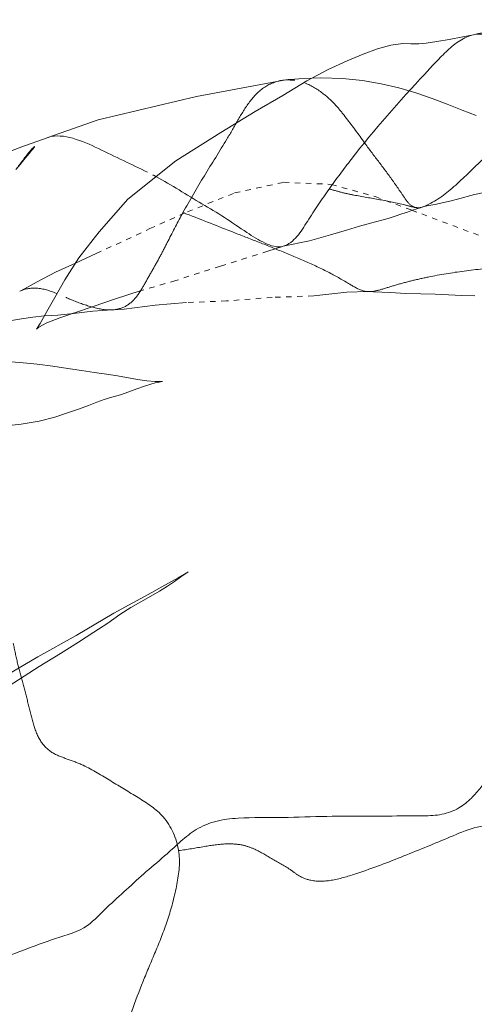
# Model space of a CAD drawing. Units: millimetres. Extents: x -605615453 to 17, y -1703671404 to 113.
# Drawn here: x -605611875 to -605611866, y -1703669556 to -1703669538 of the extents above; entities that cross this region are included whole.
import ezdxf

# ---------------------------------------------------------------- set-up
doc = ezdxf.new("R2010")
doc.units = ezdxf.units.MM
doc.linetypes.add('HIDDEN', pattern=[0.2, 0.1, -0.1])
doc.layers.get('0').update_dxf_attribs({"lineweight": 9, "true_color": 0x1c1c1c})
doc.layers.get('Defpoints').update_dxf_attribs({"color": 3, "lineweight": 0})
doc.styles.add('2F обычный', font='Montserrat-Light.ttf', dxfattribs={"width": 0.8})
doc.dimstyles.new('stroitelniy3', dxfattribs={"dimtxt": 80, "dimasz": 30, "dimexe": 5, "dimexo": 10, "dimgap": 20, "dimtad": 1, "dimtoh": 1, "dimdec": 0, "dimrnd": 5, "dimtxsty": '2F обычный', "dimblk": 'ARCHTICK', "dimcen": 0.09, "dimdle": 2, "dimadec": 0, "dimazin": 2, "dimtfac": 1, "dimtdec": 0, "dimtmove": 1, "dimatfit": 3, "dimfxl": 10, "dimtfill": 1, "dimtolj": 1, "dimtzin": 0, "dimarcsym": 1})

# ---------------------------------------------------------------- blocks, each defined once
blk = doc.blocks.new('_ArchTick')
at = {"color": 0, "linetype": 'ByBlock', "const_width": 0.15}
blk.add_lwpolyline([(-0.5, -0.5), (0.5, 0.5)], dxfattribs=at)
blk = doc.blocks.new('*D247')
at = {"color": 0, "lineweight": -2, "transparency": 16777216}
for p, q in [((-605611346.584, -1703669624.26), (-605611346.584, -1703669021.231)), ((-605611902.083, -1703669023.231), (-605611341.584, -1703669023.231)), ((-605611626.54, -1703669622.26), (-605611341.584, -1703669622.26))]:
    blk.add_line(p, q, dxfattribs=at)
at = {"layer": 'Defpoints', "color": 0, "lineweight": 30, "transparency": 16777216}
for p in [(-605611912.083, -1703669023.231, 2.036), (-605611346.584, -1703669023.231), (-605611636.54, -1703669622.26, 25.349)]:
    blk.add_point(p, dxfattribs=at)
at = {"color": 0, "lineweight": -2, "transparency": 16777216, "xscale": 25, "yscale": 25, "zscale": 25}
for p, rotation in [((-605611346.584, -1703669023.231), 90), ((-605611346.584, -1703669622.26), 270)]:
    blk.add_blockref('_ArchTick', p, dxfattribs=dict(at, rotation=rotation))
at = {"color": 0, "transparency": 16777216, "insert": (-605611391.941, -1703669322.745), "char_height": 50, "attachment_point": 5, "rotation": 90, "style": '2F обычный', "bg_fill": 3, "box_fill_scale": 1.1, "bg_fill_color": 256, "bg_fill_true_color": 13158600, "bg_fill_transparency": 0}
blk.add_mtext('\\A1;600', dxfattribs=at)

msp = doc.modelspace()

# ---------------------------------------------------------------- linework, layer by layer
at = {"linetype": 'Continuous'}
for p, q in [((-605611866.347, -1703669538.372), (-605611865.836, -1703669538.261)), ((-605611866.359, -1703669538.375), (-605611866.347, -1703669538.372)), ((-605611871.392, -1703669539.492), (-605611869.77, -1703669539.191)), ((-605611869.77, -1703669539.191), (-605611869.77, -1703669539.19)), ((-605611873.175, -1703669539.918), (-605611871.392, -1703669539.492)), ((-605611874.091, -1703669540.237), (-605611873.175, -1703669539.918)), ((-605611874.091, -1703669540.237), (-605611874.085, -1703669540.235)), ((-605611871.767, -1703669540.661), (-605611870.947, -1703669540.146)), ((-605611872.634, -1703669541.354), (-605611871.767, -1703669540.661)), ((-605611872.2, -1703669548.485), (-605611872.018, -1703669548.384))]:
    msp.add_line(p, q, dxfattribs=at)
at = {"linetype": 'HIDDEN'}
for p, q in [((-605611869.824, -1703669539.197), (-605611869.77, -1703669539.191)), ((-605611866.569, -1703669539.741), (-605611866.316, -1703669539.836)), ((-605611867.487, -1703669541.553), (-605611865.472, -1703669542.308)), ((-605611867.331, -1703669541.512), (-605611867.329, -1703669541.512)), ((-605611873.212, -1703669542.343), (-605611872.238, -1703669541.89)), ((-605611873.588, -1703669542.515), (-605611873.212, -1703669542.343)), ((-605611869.826, -1703669542.211), (-605611869.818, -1703669542.209)), ((-605611874.598, -1703669543.026), (-605611874.566, -1703669543.01)), ((-605611868.279, -1703669543.032), (-605611868.328, -1703669543.026)), ((-605611868.277, -1703669543.032), (-605611868.279, -1703669543.032)), ((-605611872.917, -1703669543.362), (-605611872.923, -1703669543.362))]:
    msp.add_line(p, q, dxfattribs=at)
at = {"linetype": 'Continuous'}
for points in [[(-605611870.947, -1703669540.146), (-605611870.323, -1703669539.766), (-605611869.822, -1703669539.473), (-605611869.386, -1703669539.212), (-605611869, -1703669539.005), (-605611868.656, -1703669538.847), (-605611868.366, -1703669538.728), (-605611868.106, -1703669538.631), (-605611867.864, -1703669538.563), (-605611867.643, -1703669538.534), (-605611867.498, -1703669538.536), (-605611867.442, -1703669538.54), (-605611867.353, -1703669538.54), (-605611867.22, -1703669538.529), (-605611867.029, -1703669538.497), (-605611866.803, -1703669538.459), (-605611866.557, -1703669538.414), (-605611866.359, -1703669538.375)], [(-605611869.77, -1703669539.19), (-605611869.533, -1703669539.172), (-605611869.295, -1703669539.163)], [(-605611878.384, -1703669542.536), (-605611877.216, -1703669541.642), (-605611875.685, -1703669540.829), (-605611874.51, -1703669540.391), (-605611874.085, -1703669540.235)], [(-605611873.524, -1703669542.422), (-605611873.154, -1703669541.947), (-605611872.634, -1703669541.354)], [(-605611874.292, -1703669543.711), (-605611874.291, -1703669543.711), (-605611874.227, -1703669543.609), (-605611874.105, -1703669543.393), (-605611873.959, -1703669543.137), (-605611873.779, -1703669542.815), (-605611873.524, -1703669542.422)], [(-605611872.018, -1703669548.384), (-605611871.722, -1703669548.222), (-605611871.606, -1703669548.155), (-605611871.546, -1703669548.118)], [(-605611878.779, -1703669552.308), (-605611877.28, -1703669551.39), (-605611876.398, -1703669550.86), (-605611875.55, -1703669550.39), (-605611874.918, -1703669550.035), (-605611874.27, -1703669549.656), (-605611873.576, -1703669549.267), (-605611872.889, -1703669548.865), (-605611872.2, -1703669548.485)]]:
    msp.add_lwpolyline(points, dxfattribs=at)
at = {"linetype": 'HIDDEN'}
for points in [[(-605611869.295, -1703669539.163), (-605611869.131, -1703669539.158), (-605611868.741, -1703669539.168)], [(-605611868.741, -1703669539.168), (-605611868.378, -1703669539.204), (-605611868.037, -1703669539.261), (-605611867.715, -1703669539.337), (-605611867.407, -1703669539.429), (-605611867.115, -1703669539.53), (-605611866.837, -1703669539.635), (-605611866.569, -1703669539.741)], [(-605611864.693, -1703669540.883), (-605611865.057, -1703669540.961), (-605611865.245, -1703669541.016), (-605611865.453, -1703669541.077), (-605611865.672, -1703669541.126), (-605611865.854, -1703669541.163), (-605611866.029, -1703669541.204), (-605611866.196, -1703669541.238), (-605611866.346, -1703669541.273), (-605611866.654, -1703669541.355)], [(-605611870.697, -1703669541.242), (-605611869.805, -1703669541.049), (-605611868.942, -1703669541.087), (-605611868.148, -1703669541.309), (-605611867.487, -1703669541.553)], [(-605611872.238, -1703669541.89), (-605611871.554, -1703669541.585), (-605611870.697, -1703669541.242)], [(-605611866.654, -1703669541.355), (-605611866.793, -1703669541.39), (-605611866.931, -1703669541.423), (-605611867.057, -1703669541.449), (-605611867.179, -1703669541.472), (-605611867.26, -1703669541.489), (-605611867.331, -1703669541.512)], [(-605611867.329, -1703669541.512), (-605611867.392, -1703669541.528), (-605611867.469, -1703669541.553), (-605611867.561, -1703669541.588), (-605611867.664, -1703669541.624), (-605611867.782, -1703669541.662), (-605611867.913, -1703669541.703), (-605611868.234, -1703669541.793)], [(-605611868.234, -1703669541.793), (-605611868.432, -1703669541.847), (-605611868.67, -1703669541.918), (-605611868.958, -1703669542.005), (-605611869.339, -1703669542.111), (-605611869.818, -1703669542.209)], [(-605611869.826, -1703669542.211), (-605611870.093, -1703669542.3), (-605611870.956, -1703669542.57), (-605611871.767, -1703669542.831), (-605611872.397, -1703669543.013), (-605611872.881, -1703669543.17), (-605611873.267, -1703669543.303)], [(-605611874.566, -1703669543.01), (-605611874.279, -1703669542.853), (-605611873.947, -1703669542.681), (-605611873.588, -1703669542.515)], [(-605611868.277, -1703669543.032), (-605611868.663, -1703669543.042), (-605611869.263, -1703669543.109), (-605611870.014, -1703669543.137), (-605611870.843, -1703669543.2), (-605611871.57, -1703669543.231), (-605611872.137, -1703669543.28), (-605611872.7, -1703669543.351), (-605611872.917, -1703669543.362)], [(-605611866.337, -1703669543.109), (-605611866.571, -1703669543.102), (-605611866.813, -1703669543.091), (-605611867.059, -1703669543.079), (-605611867.32, -1703669543.072), (-605611867.59, -1703669543.064), (-605611867.873, -1703669543.049), (-605611868.174, -1703669543.037), (-605611868.279, -1703669543.032)], [(-605611872.923, -1703669543.362), (-605611873.27, -1703669543.389), (-605611873.62, -1703669543.43), (-605611873.905, -1703669543.457), (-605611874.148, -1703669543.472), (-605611874.363, -1703669543.495), (-605611874.564, -1703669543.526), (-605611874.746, -1703669543.556), (-605611874.92, -1703669543.581), (-605611875.087, -1703669543.602), (-605611875.406, -1703669543.638)], [(-605611873.267, -1703669543.303), (-605611873.872, -1703669543.505), (-605611874.106, -1703669543.598), (-605611874.252, -1703669543.678), (-605611874.292, -1703669543.711)], [(-605611874.944, -1703669544.295), (-605611874.597, -1703669544.318), (-605611874.284, -1703669544.349)], [(-605611874.284, -1703669544.349), (-605611873.998, -1703669544.383), (-605611873.728, -1703669544.423)], [(-605611873.728, -1703669544.423), (-605611873.475, -1703669544.463), (-605611873.24, -1703669544.496), (-605611873.023, -1703669544.529), (-605611872.826, -1703669544.561), (-605611872.462, -1703669544.623)], [(-605611872.005, -1703669544.659), (-605611872.01, -1703669544.66), (-605611872.07, -1703669544.672), (-605611872.138, -1703669544.687), (-605611872.221, -1703669544.711), (-605611872.336, -1703669544.747), (-605611872.473, -1703669544.796), (-605611872.617, -1703669544.849), (-605611872.768, -1703669544.901), (-605611872.926, -1703669544.947), (-605611873.065, -1703669544.988), (-605611873.199, -1703669545.035), (-605611873.352, -1703669545.094), (-605611873.532, -1703669545.162), (-605611873.732, -1703669545.232), (-605611873.963, -1703669545.307), (-605611874.247, -1703669545.381), (-605611874.574, -1703669545.437), (-605611874.949, -1703669545.475), (-605611875.387, -1703669545.494), (-605611875.893, -1703669545.497), (-605611876.462, -1703669545.484)], [(-605611872.462, -1703669544.623), (-605611872.291, -1703669544.648), (-605611872.139, -1703669544.662), (-605611872.023, -1703669544.661), (-605611872.005, -1703669544.659)], [(-605611871.546, -1703669548.118), (-605611871.541, -1703669548.115), (-605611871.575, -1703669548.137), (-605611871.673, -1703669548.204), (-605611871.79, -1703669548.285), (-605611871.919, -1703669548.373), (-605611872.062, -1703669548.463), (-605611872.219, -1703669548.556)], [(-605611872.219, -1703669548.556), (-605611872.582, -1703669548.761), (-605611872.779, -1703669548.887), (-605611872.999, -1703669549.042), (-605611873.251, -1703669549.208), (-605611873.534, -1703669549.386), (-605611873.857, -1703669549.596), (-605611874.244, -1703669549.831), (-605611874.704, -1703669550.126), (-605611875.322, -1703669550.515), (-605611876.161, -1703669550.988), (-605611877.007, -1703669551.438), (-605611878.017, -1703669552.009), (-605611879.046, -1703669552.6), (-605611879.964, -1703669553.14)]]:
    msp.add_lwpolyline(points, dxfattribs=at)
at = {"linetype": 'Continuous'}
msp.add_arc((-605611874.642, -1703669545.652), 5.338, 61.8783, 63.7211, dxfattribs=at)
at = {"linetype": 'HIDDEN'}
for points, knots in [([(-605611867.241, -1703669539.08), (-605611867.108, -1703669538.937), (-605611866.859, -1703669538.66), (-605611866.54, -1703669538.41), (-605611866.359, -1703669538.375)], [0, 0, 0, 0, 0.514327, 1, 1, 1, 1]), ([(-605611868.98, -1703669541.171), (-605611868.851, -1703669540.989), (-605611868.313, -1703669540.259), (-605611867.706, -1703669539.581), (-605611867.241, -1703669539.08)], [0, 0, 0, 0, 0.245818, 1, 1, 1, 1]), ([(-605611871.637, -1703669541.6), (-605611871.512, -1703669541.374), (-605611871.25, -1703669540.926), (-605611870.901, -1703669540.378), (-605611870.639, -1703669539.924), (-605611870.441, -1703669539.587), (-605611870.178, -1703669539.306), (-605611869.939, -1703669539.216), (-605611869.824, -1703669539.197)], [0, 0, 0, 0, 0.251362, 0.505295, 0.633144, 0.761228, 0.885879, 1, 1, 1, 1]), ([(-605611869.444, -1703669539.24), (-605611869.321, -1703669539.284), (-605611869.124, -1703669539.404), (-605611868.886, -1703669539.616), (-605611868.652, -1703669539.906), (-605611868.486, -1703669540.128), (-605611868.379, -1703669540.278)], [0, 0, 0, 0, 0.260343, 0.448867, 0.633068, 1, 1, 1, 1]), ([(-605611865.256, -1703669539.793), (-605611865.428, -1703669539.946), (-605611865.769, -1703669540.253), (-605611866.286, -1703669540.71), (-605611866.751, -1703669541.184), (-605611867.12, -1703669541.442), (-605611867.318, -1703669541.508)], [0, 0, 0, 0, 0.256593, 0.512107, 0.767294, 1, 1, 1, 1]), ([(-605611874.668, -1703669540.818), (-605611874.58, -1703669540.703), (-605611874.425, -1703669540.481), (-605611874.215, -1703669540.28), (-605611874.091, -1703669540.237)], [0, 0, 0, 0, 0.5256, 1, 1, 1, 1]), ([(-605611868.379, -1703669540.278), (-605611868.296, -1703669540.396), (-605611868.122, -1703669540.625), (-605611867.904, -1703669540.911), (-605611867.738, -1703669541.147), (-605611867.62, -1703669541.321), (-605611867.51, -1703669541.483), (-605611867.382, -1703669541.523), (-605611867.331, -1703669541.512)], [0, 0, 0, 0, 0.261081, 0.522397, 0.652341, 0.783987, 0.906374, 1, 1, 1, 1]), ([(-605611869.818, -1703669542.209), (-605611869.616, -1703669542.15), (-605611869.358, -1703669541.713), (-605611869.117, -1703669541.364), (-605611868.98, -1703669541.171)], [0, 0, 0, 0, 0.470828, 1, 1, 1, 1]), ([(-605611867.318, -1703669541.508), (-605611867.355, -1703669541.516), (-605611867.455, -1703669541.502), (-605611867.697, -1703669541.434), (-605611868.068, -1703669541.362), (-605611868.454, -1703669541.298), (-605611868.761, -1703669541.235), (-605611868.907, -1703669541.19), (-605611868.98, -1703669541.171)], [0, 0, 0, 0, 0.065715, 0.172928, 0.447556, 0.729962, 0.86709, 1, 1, 1, 1]), ([(-605611871.637, -1703669541.6), (-605611871.729, -1703669541.768), (-605611871.861, -1703669542.024), (-605611872.034, -1703669542.367), (-605611872.176, -1703669542.618), (-605611872.317, -1703669542.868), (-605611872.455, -1703669543.112), (-605611872.652, -1703669543.31), (-605611872.83, -1703669543.357), (-605611872.917, -1703669543.362)], [0, 0, 0, 0, 0.255422, 0.383383, 0.511215, 0.639231, 0.765777, 0.884222, 1, 1, 1, 1]), ([(-605611868.328, -1703669543.026), (-605611868.419, -1703669543.009), (-605611868.626, -1703669542.885), (-605611868.968, -1703669542.687), (-605611869.394, -1703669542.487), (-605611869.847, -1703669542.3), (-605611870.3, -1703669542.118), (-605611870.897, -1703669541.888), (-605611871.339, -1703669541.709), (-605611871.637, -1703669541.6)], [0, 0, 0, 0, 0.07706, 0.195501, 0.3309, 0.467555, 0.603728, 0.736615, 1, 1, 1, 1]), ([(-605611865.854, -1703669542.585), (-605611866.081, -1703669542.608), (-605611866.526, -1703669542.65), (-605611867.071, -1703669542.741), (-605611867.485, -1703669542.833), (-605611867.773, -1703669542.909), (-605611868.028, -1703669542.994), (-605611868.198, -1703669543.036), (-605611868.277, -1703669543.032)], [0, 0, 0, 0, 0.276993, 0.543458, 0.670658, 0.792265, 0.904587, 1, 1, 1, 1]), ([(-605611873.921, -1703669543.068), (-605611874.032, -1703669543.023), (-605611874.254, -1703669542.944), (-605611874.498, -1703669542.976), (-605611874.598, -1703669543.026)], [0, 0, 0, 0, 0.519018, 1, 1, 1, 1]), ([(-605611872.923, -1703669543.362), (-605611873.049, -1703669543.368), (-605611873.303, -1703669543.316), (-605611873.541, -1703669543.229), (-605611873.66, -1703669543.18)], [0, 0, 0, 0, 0.493001, 1, 1, 1, 1]), ([(-605611873.448, -1703669551.62), (-605611873.541, -1703669551.576), (-605611873.732, -1703669551.507), (-605611874.024, -1703669551.408), (-605611874.253, -1703669551.171), (-605611874.365, -1703669550.843), (-605611874.447, -1703669550.488), (-605611874.54, -1703669550.127), (-605611874.641, -1703669549.77), (-605611874.691, -1703669549.529), (-605611874.716, -1703669549.407)], [0, 0, 0, 0, 0.112165, 0.222699, 0.331237, 0.458, 0.59532, 0.730785, 0.864195, 1, 1, 1, 1]), ([(-605611871.715, -1703669553.166), (-605611871.752, -1703669552.946), (-605611871.928, -1703669552.535), (-605611872.451, -1703669552.201), (-605611872.944, -1703669551.907), (-605611873.273, -1703669551.702), (-605611873.448, -1703669551.62)], [0, 0, 0, 0, 0.279481, 0.518037, 0.759286, 1, 1, 1, 1]), ([(-605611863.822, -1703669553.4), (-605611863.972, -1703669553.402), (-605611864.2, -1703669553.416), (-605611864.498, -1703669553.448), (-605611864.711, -1703669553.458), (-605611864.905, -1703669553.433), (-605611865.119, -1703669553.325), (-605611865.329, -1703669553.127), (-605611865.53, -1703669552.921), (-605611865.724, -1703669552.784), (-605611866.129, -1703669552.637), (-605611866.508, -1703669552.8), (-605611866.784, -1703669552.919)], [0, 0, 0, 0, 0.14006, 0.212281, 0.279429, 0.338696, 0.39261, 0.499097, 0.606155, 0.660907, 0.719307, 1, 1, 1, 1]), ([(-605611866.784, -1703669552.919), (-605611867.063, -1703669553.038), (-605611867.623, -1703669553.268), (-605611868.333, -1703669553.54), (-605611868.894, -1703669553.713), (-605611869.276, -1703669553.741), (-605611869.543, -1703669553.627), (-605611869.658, -1703669553.53), (-605611869.712, -1703669553.496)], [0, 0, 0, 0, 0.290779, 0.58199, 0.728645, 0.85588, 0.93882, 1, 1, 1, 1]), ([(-605611869.712, -1703669553.496), (-605611869.823, -1703669553.425), (-605611870.044, -1703669553.303), (-605611870.319, -1703669553.137), (-605611870.591, -1703669553.05), (-605611870.89, -1703669553.037), (-605611871.271, -1703669553.095), (-605611871.558, -1703669553.148), (-605611871.715, -1703669553.166)], [0, 0, 0, 0, 0.18632, 0.357823, 0.45378, 0.586824, 0.777036, 1, 1, 1, 1]), ([(-605611871.715, -1703669553.166), (-605611871.68, -1703669553.368), (-605611871.734, -1703669553.786), (-605611871.886, -1703669554.373), (-605611872.103, -1703669554.932), (-605611872.258, -1703669555.292), (-605611872.332, -1703669555.471)], [0, 0, 0, 0, 0.255416, 0.510752, 0.758226, 1, 1, 1, 1]), ([(-605611872.332, -1703669555.471), (-605611872.48, -1703669555.826), (-605611872.666, -1703669556.374), (-605611872.935, -1703669557.096), (-605611873.023, -1703669557.487), (-605611873.008, -1703669557.685)], [0, 0, 0, 0, 0.496489, 0.744524, 1, 1, 1, 1])]:
    msp.add_open_spline(points, degree=3, knots=knots, dxfattribs=at)
at = {"linetype": 'Continuous'}
for points, knots in [([(-605611866.347, -1703669538.372), (-605611866.23, -1703669538.352), (-605611865.982, -1703669538.375), (-605611865.63, -1703669538.474), (-605611865.279, -1703669538.587), (-605611865.053, -1703669538.681), (-605611864.94, -1703669538.724)], [0, 0, 0, 0, 0.244538, 0.497821, 0.752561, 1, 1, 1, 1]), ([(-605611869.77, -1703669539.19), (-605611869.741, -1703669539.188), (-605611869.63, -1703669539.186), (-605611869.52, -1703669539.212), (-605611869.444, -1703669539.24)], [0, 0, 0, 0, 0.263435, 1, 1, 1, 1]), ([(-605611874.085, -1703669540.235), (-605611873.943, -1703669540.187), (-605611873.606, -1703669540.237), (-605611873.17, -1703669540.435), (-605611872.723, -1703669540.656), (-605611872.424, -1703669540.794), (-605611872.278, -1703669540.866)], [0, 0, 0, 0, 0.231535, 0.489511, 0.749159, 1, 1, 1, 1]), ([(-605611872.126, -1703669540.944), (-605611871.983, -1703669541.02), (-605611871.706, -1703669541.187), (-605611871.294, -1703669541.44), (-605611870.874, -1703669541.683), (-605611870.612, -1703669541.871), (-605611870.475, -1703669541.96)], [0, 0, 0, 0, 0.250418, 0.499955, 0.748114, 1, 1, 1, 1]), ([(-605611870.475, -1703669541.96), (-605611870.368, -1703669542.029), (-605611870.176, -1703669542.153), (-605611869.93, -1703669542.239), (-605611869.826, -1703669542.211)], [0, 0, 0, 0, 0.54158, 1, 1, 1, 1]), ([(-605611866.063, -1703669551.84), (-605611866.119, -1703669551.9), (-605611866.232, -1703669552.024), (-605611866.401, -1703669552.228), (-605611866.631, -1703669552.414), (-605611866.935, -1703669552.527), (-605611867.265, -1703669552.54), (-605611867.702, -1703669552.538), (-605611868.029, -1703669552.542), (-605611868.247, -1703669552.544)], [0, 0, 0, 0, 0.101068, 0.206832, 0.326516, 0.460557, 0.597327, 0.731271, 1, 1, 1, 1]), ([(-605611868.247, -1703669552.544), (-605611868.507, -1703669552.546), (-605611869.033, -1703669552.54), (-605611869.829, -1703669552.575), (-605611870.501, -1703669552.562), (-605611871.037, -1703669552.615), (-605611871.285, -1703669552.721), (-605611871.395, -1703669552.787)], [0, 0, 0, 0, 0.244911, 0.495782, 0.750248, 0.879074, 1, 1, 1, 1]), ([(-605611871.395, -1703669552.787), (-605611871.494, -1703669552.847), (-605611871.673, -1703669552.992), (-605611871.959, -1703669553.264), (-605611872.303, -1703669553.54), (-605611872.659, -1703669553.877), (-605611873.021, -1703669554.194), (-605611873.241, -1703669554.43), (-605611873.37, -1703669554.524)], [0, 0, 0, 0, 0.131963, 0.260404, 0.450231, 0.634827, 0.818095, 1, 1, 1, 1]), ([(-605611873.37, -1703669554.524), (-605611873.539, -1703669554.645), (-605611873.956, -1703669554.753), (-605611874.538, -1703669554.977), (-605611875.138, -1703669555.198), (-605611875.531, -1703669555.371), (-605611875.739, -1703669555.442)], [0, 0, 0, 0, 0.245576, 0.4938, 0.740559, 1, 1, 1, 1])]:
    msp.add_open_spline(points, degree=3, knots=knots, dxfattribs=at)
at = {"linetype": 'HIDDEN'}
msp.add_open_spline([(-605611873.66, -1703669543.18), (-605611873.747, -1703669543.144), (-605611873.833, -1703669543.104), (-605611873.921, -1703669543.068)], degree=3, dxfattribs=at)

# ---------------------------------------------------------------- next in the draw order: dimensions: what is measured, and where the dimension line sits
at = {"color": 252}
dim = msp.add_linear_dim(base=(-605611346.584, -1703669023.231, -2.036), p1=(-605611636.54, -1703669622.26, 23.313), p2=(-605611912.083, -1703669023.231), angle=90, dimstyle='stroitelniy3', override={"dimtxt": 50, "dimasz": 25}, dxfattribs=at)
dim.commit()
dim.dimension.update_dxf_attribs({"geometry": '*D247', "text_midpoint": (-605611391.941, -1703669322.745, -2.036)})

doc.saveas('drawing.dxf')
